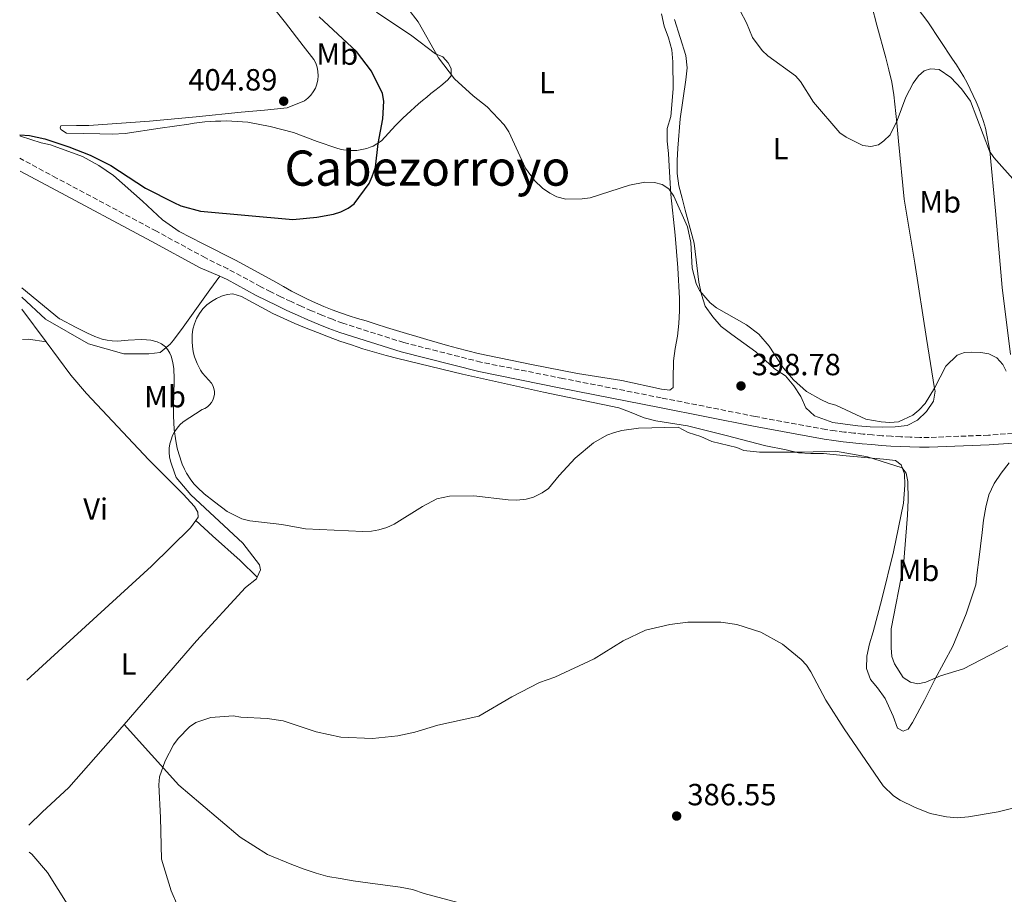
# Model space of a CAD drawing. Units: metres. Extents: x 590605 to 594053, y 4712830 to 4715189.
# Drawn here: x 590619 to 590941, y 4713756 to 4714042 of the extents above; entities that cross this region are included whole.
import ezdxf
from ezdxf.enums import TextEntityAlignment as Align

# ---------------------------------------------------------------- set-up
doc = ezdxf.new("R2010")
doc.units = ezdxf.units.M
doc.header["$MEASUREMENT"] = 0
doc.linetypes.add('DGN Style 3', pattern=[2.435891, 1.739922, -0.695969])
for name, color, linetype, lineweight in [('Camino', 7, 'DGN Style 3', 0), ('Cota de punto acotado terreno', 7, 'Continuous', 0), ('Curva de nivel directora', 30, 'Continuous', 30), ('Curva de nivel intermedia', 30, 'Continuous', 0), ('Etiqueta de uso rústico', 92, 'Continuous', 0), ('Línea de cambio de uso (parcela vista)', 92, 'Continuous', 0), ('Margen derecho', 7, 'Continuous', 0), ('Punto acotado terreno (símbolo)', 7, 'Continuous', 0), ('Texto de Área (paraje) menor', 7, 'Continuous', 0)]:
    doc.layers.add(name, color=color, linetype=linetype, lineweight=lineweight)
doc.styles.add('Style-Arial', font='arial.ttf')

# ---------------------------------------------------------------- blocks, each defined once
blk = doc.blocks.new('5PATER')
at = {"layer": 'Punto acotado terreno (símbolo)', "linetype": 'Continuous', "lineweight": 0}
h = blk.add_hatch(color=51, dxfattribs=at)
edge = h.paths.add_edge_path()
edge.add_ellipse((0, 0), major_axis=(-0.11, -0.111), ratio=0.999422, start_angle=0, end_angle=360)

msp = doc.modelspace()

# ---------------------------------------------------------------- linework, layer by layer
at = {"layer": 'Camino', "color": 7, "linetype": 'DGN Style 3', "lineweight": 0}
msp.add_polyline3d([(590956, 4713907.38, 397.23), (590935.87, 4713905.96, 397.23), (590916.45, 4713905.2, 397.36), (590913.37, 4713905.24, 397.33), (590910.28, 4713905.32, 397.31), (590907.2, 4713905.43, 397.29), (590904.11, 4713905.59, 397.27), (590901.03, 4713905.79, 397.25), (590897.96, 4713906.03, 397.24), (590894.88, 4713906.31, 397.23), (590891.81, 4713906.63, 397.23), (590888.75, 4713906.98, 397.23), (590885.68, 4713907.38, 397.23), (590882.63, 4713907.82, 397.23), (590859.55, 4713912.07, 397.23), (590828.82, 4713918.17, 397.49), (590796.64, 4713924.5, 397.99), (590769.86, 4713929.83, 398.61), (590744.66, 4713936.23, 399.24), (590724.69, 4713942.53, 400.12), (590721.26, 4713943.84, 400.21), (590717.84, 4713945.21, 400.29), (590714.45, 4713946.62, 400.36), (590711.09, 4713948.09, 400.42), (590707.74, 4713949.62, 400.46), (590704.42, 4713951.19, 400.49), (590701.12, 4713952.82, 400.51), (590697.85, 4713954.5, 400.52), (590687.1, 4713960.31, 400.63), (590679.7, 4713963.94, 400.24), (590663.73, 4713972.63, 400), (590631.05, 4713990.02, 400.98), (590619.07, 4713996.49, 401.01)], dxfattribs=at)
at = {"layer": 'Curva de nivel directora', "color": 30, "linetype": 'Continuous', "lineweight": 30, "elevation": 400, "flags": 128}
msp.add_lwpolyline([(590618.97, 4714004.19), (590622.23, 4714003.93), (590627.21, 4714002.85), (590635.02, 4714000.23), (590642.03, 4713997.47), (590648.74, 4713994.11), (590660.08, 4713986.74), (590669.42, 4713982.01), (590671.71, 4713980.99), (590678.07, 4713979.2), (590708.3, 4713976.53), (590716.2, 4713977.24), (590721.63, 4713978.27), (590724.05, 4713978.94), (590726.39, 4713980.15), (590728.41, 4713981.63), (590733.23, 4713988.26), (590734.27, 4713990.53), (590735.3, 4713993.63), (590736.27, 4714001.33), (590737.77, 4714009.37), (590738.04, 4714015.21), (590737.63, 4714017.68), (590734.04, 4714024.98), (590729.1, 4714031.38), (590716.92, 4714042.75)], dxfattribs=at)
at = {"layer": 'Curva de nivel intermedia', "color": 30, "linetype": 'Continuous', "lineweight": 0, "flags": 128}
for points, elevation in [([(590850.5, 4714052.67), (590856.72, 4714040.84), (590858.66, 4714036.01), (590861.8, 4714031.74), (590863.73, 4714029.97), (590872.68, 4714023.48), (590874.32, 4714021.6)], 390), ([(590742.59, 4714049.93), (590749.3, 4714041.15), (590755.96, 4714029.37), (590761.15, 4714022.54), (590767.25, 4714016.97), (590771.89, 4714013.28), (590777.46, 4714007.42), (590779, 4714005.18), (590784.44, 4713993.26), (590787.35, 4713989.23), (590789.95, 4713986.71), (590792.34, 4713985.07), (590794.62, 4713983.86), (590797.57, 4713983.13), (590803, 4713983.19), (590805.55, 4713983.53), (590818.48, 4713987.69), (590823.44, 4713988.69), (590826.66, 4713988.57), (590829.08, 4713987.97), (590831.35, 4713986.51), (590832.96, 4713984.14), (590837.39, 4713974.09), (590838.45, 4713969), (590838.96, 4713960.62), (590840.28, 4713955.53), (590841.35, 4713953.25), (590844.79, 4713949.2), (590846.88, 4713947.56), (590856.71, 4713942.06), (590860.78, 4713938.99), (590864.17, 4713935.02), (590868.84, 4713927.92), (590872.08, 4713924.08), (590876.35, 4713920.22), (590880.98, 4713917.6), (590883.52, 4713916.4), (590885.93, 4713915.72), (590895.72, 4713911.17), (590900.75, 4713910.31), (590903.63, 4713910.1), (590906.38, 4713910.37)], 395), ([(590874.32, 4714021.6), (590878.64, 4714014.91), (590887.23, 4714004.79), (590889.3, 4714003.4), (590894.8, 4714000.64), (590897.35, 4714000.37), (590899.83, 4714000.91), (590901.64, 4714002.18), (590903.65, 4714004.19), (590906.01, 4714008.89), (590908.81, 4714016.53), (590911.27, 4714021.1), (590912.96, 4714023.43), (590914.84, 4714025.11), (590916.91, 4714025.78), (590919.73, 4714025.58), (590923.55, 4714022.97), (590927.03, 4714019.2), (590929.95, 4714015.14), (590936.21, 4713998.87), (590937.59, 4713996.75), (590952.65, 4713979.81)], 390), ([(590694.25, 4713877.99), (590691.64, 4713878.59), (590686.8, 4713881), (590682.64, 4713884.1), (590679.35, 4713886.73), (590677.11, 4713888.8), (590676.09, 4713889.89), (590674.98, 4713891.3), (590673.58, 4713893.48), (590672.89, 4713894.79), (590672.13, 4713896.51), (590671, 4713899.83), (590670.51, 4713901.74), (590670.02, 4713904.15), (590669.52, 4713907.86), (590669.26, 4713912.26), (590669.24, 4713915.49), (590669.47, 4713923.65), (590669.48, 4713924.48), (590669.38, 4713927.62), (590669.11, 4713929.69), (590668.53, 4713931.82), (590668.11, 4713932.81), (590667.47, 4713933.86), (590666.61, 4713934.86), (590665.35, 4713935.81), (590663.91, 4713936.48), (590661.89, 4713936.98), (590660.5, 4713937.14), (590658.7, 4713937.19), (590654.48, 4713936.97), (590651.02, 4713936.75), (590649.21, 4713936.78), (590647.55, 4713936.99), (590646, 4713937.37), (590643.6, 4713938.23), (590641.2, 4713939.29), (590637.41, 4713941.17), (590632.05, 4713944.01), (590631.99, 4713944.04), (590619.62, 4713954.15)], 395), ([(590906.38, 4713910.37), (590911.14, 4713912.52), (590913.09, 4713914.08), (590915.16, 4713916.32), (590918.24, 4713921.3), (590921.86, 4713928.48), (590925.64, 4713932.16), (590927.96, 4713932.97), (590930.45, 4713933.1), (590933.32, 4713933.04), (590935.93, 4713932.5), (590938.55, 4713931.23), (590940.56, 4713929.09), (590941.67, 4713926.84)], 395), ([(590942.23, 4713837.11), (590927.72, 4713829.55), (590920.15, 4713827.27), (590915.39, 4713825.19), (590912.78, 4713824.65), (590910.35, 4713825.2), (590907.95, 4713826.73), (590905.14, 4713831.22), (590904.26, 4713833.56), (590904, 4713836.46), (590903.99, 4713842.61), (590908.06, 4713863.38), (590909.34, 4713879.81), (590909.61, 4713884.85), (590909.47, 4713890.8), (590908.94, 4713893.48), (590907.59, 4713895.29), (590896.33, 4713898.91), (590885.81, 4713900.74), (590874.93, 4713900.37), (590861.01, 4713900.44), (590855.86, 4713900.97), (590853.52, 4713901.9), (590845.41, 4713903.87), (590841.78, 4713905.57), (590837.62, 4713906.79), (590834.31, 4713908.54), (590821.33, 4713908.27), (590815.9, 4713907.53), (590813.48, 4713906.86), (590811.01, 4713905.98), (590806.63, 4713903.41), (590800.66, 4713898.45), (590795.39, 4713892.8), (590791.91, 4713888.48), (590789.85, 4713887.06), (590787.08, 4713885.73), (590784.68, 4713885.04), (590781.59, 4713884.73), (590778.77, 4713884.79), (590767.51, 4713886.13), (590759.51, 4713885.99), (590755.38, 4713885.12), (590750.69, 4713882.64), (590741.46, 4713876.81), (590739.1, 4713875.73), (590736.48, 4713874.99), (590734.02, 4713874.53), (590731.19, 4713874.45), (590712.48, 4713875.28), (590704.71, 4713876.79), (590694.25, 4713877.99)], 395), ([(590943.87, 4713784.02), (590939.01, 4713782.79), (590929.27, 4713781.1), (590925.62, 4713780.84), (590922.08, 4713781.13), (590916.83, 4713782.23), (590911.63, 4713784.28), (590906.99, 4713786.55), (590904.75, 4713787.99), (590901.44, 4713791.31), (590888.66, 4713809.95), (590882.66, 4713819.25), (590877.7, 4713828.57), (590876.29, 4713830.71), (590874.6, 4713832.55), (590868.5, 4713837.6), (590861.36, 4713841.58), (590853.55, 4713844.07), (590848.26, 4713844.83), (590837.47, 4713844.77), (590831.58, 4713844.03), (590823.69, 4713842.22), (590816.31, 4713838.74), (590806.92, 4713832.86), (590794.05, 4713826.86), (590789.04, 4713825.02), (590779.98, 4713820.39), (590769.17, 4713814.04), (590755.71, 4713811.1), (590748.25, 4713808.83), (590742.71, 4713807.61), (590734.4, 4713806.8), (590724, 4713807.24), (590715.96, 4713808.95), (590705.11, 4713812.55), (590699.87, 4713813.28), (590691.3, 4713813.69), (590688.75, 4713814.22), (590681.52, 4713813.62), (590676.62, 4713811.94), (590674.54, 4713810.56), (590670.8, 4713806.72), (590669.33, 4713804.68), (590666.57, 4713799.47), (590664.7, 4713794.17), (590664.43, 4713791.63), (590665.04, 4713780.89), (590665.34, 4713767.28), (590668.53, 4713756.91), (590670.64, 4713752.09)], 390)]:
    msp.add_lwpolyline(points, dxfattribs=dict(at, elevation=elevation))
at = {"layer": 'Línea de cambio de uso (parcela vista)', "color": 92, "linetype": 'Continuous', "lineweight": 0, "extrusion": (-0.005404, 0.007272, 0.999959), "elevation": 31483.3043, "flags": 128}
msp.add_lwpolyline([(590613.223, 4713842.8236), (590621.1236, 4713832.1933)], dxfattribs=at)
at = {"layer": 'Línea de cambio de uso (parcela vista)', "color": 92, "linetype": 'Continuous', "lineweight": 0, "elevation": 395.84, "flags": 128}
msp.add_lwpolyline([(590627.61, 4713936.5), (590621.86, 4713937.38), (590619.84, 4713937.27)], dxfattribs=at)
at = {"layer": 'Línea de cambio de uso (parcela vista)', "color": 92, "linetype": 'Continuous', "lineweight": 0}
for points in [[(590892.94, 4714075.68, 387.27), (590899.32, 4714064.27, 387.52), (590906.17, 4714054.15, 388.14), (590916.02, 4714041.08, 388.77), (590924.09, 4714028.97, 389.9), (590925.37, 4714027.07, 390.1), (590926.59, 4714025.14, 390.29), (590927.75, 4714023.17, 390.46), (590928.85, 4714021.17, 390.62), (590929.9, 4714019.13, 390.76), (590930.88, 4714017.07, 390.89), (590931.8, 4714014.98, 391), (590932.66, 4714012.86, 391.09), (590933.45, 4714010.71, 391.17), (590934.18, 4714008.55, 391.23), (590934.84, 4714006.36, 391.28), (590936.29, 4713998.99, 391.78), (590938.18, 4713979.34, 392.66), (590940.37, 4713954.24, 394.16), (590943.08, 4713932.35, 395.54)], [(590833.17, 4714041.9, 393.66), (590836.9, 4714030.14, 394.16), (590837.27, 4714026.13, 394.29), (590836.83, 4714022.11, 394.42), (590835.03, 4714009.41, 394.92), (590834.25, 4713999.85, 395.04), (590834.05, 4713995.76, 395.17), (590834.01, 4713991.58, 395.42), (590834.54, 4713987.49, 395.54), (590835.62, 4713983.49, 395.92), (590836.63, 4713979.57, 395.92), (590839.55, 4713968.76, 396.55), (590841.13, 4713956.01, 396.55), (590841.98, 4713951.93, 396.42), (590843.22, 4713948.09, 396.55), (590845.66, 4713944.66, 396.55), (590848.43, 4713941.48, 396.55), (590851.91, 4713938.87, 396.55), (590859.75, 4713933.25, 396.55), (590862.83, 4713930.47, 396.55), (590865.91, 4713927.62, 396.55), (590869.46, 4713925.41, 396.55), (590872.15, 4713922.14, 396.55), (590874.43, 4713918.55, 396.67), (590876.16, 4713914.88, 396.8), (590878.91, 4713912.26, 397.05), (590884.96, 4713910.15, 396.92), (590888.98, 4713909.55, 396.92), (590893.16, 4713909.04, 396.92), (590897.17, 4713908.68, 396.92), (590901.19, 4713908.56, 396.92), (590905.28, 4713908.68, 396.92), (590909.29, 4713909.12, 396.92), (590912.64, 4713910.85, 396.8), (590915.58, 4713913.69, 396.42), (590917.88, 4713917.08, 396.42), (590918.41, 4713920.3, 396.17), (590918.24, 4713921.18, 396.05), (590915.58, 4713937.61, 395.42), (590911.79, 4713962.21, 394.29), (590908.28, 4713983.13, 392.91), (590906.39, 4714002.13, 391.53), (590905.85, 4714008.15, 391.53), (590904.87, 4714017.21, 391.15), (590904.26, 4714021.38, 391.03), (590903.26, 4714025.46, 390.9), (590902.33, 4714029.38, 390.53), (590899.33, 4714040.03, 390.03), (590894.4, 4714059.08, 388.65)], [(590699.94, 4714048.4, 404.77), (590705.96, 4714040.76, 405.14), (590711.73, 4714033.27, 405.64), (590715.15, 4714028.82, 406.14), (590715.79, 4714027.58, 406.11), (590716.25, 4714026.26, 406.07), (590716.52, 4714024.9, 406.03), (590716.6, 4714023.51, 405.98), (590716.49, 4714022.12, 405.93), (590716.18, 4714020.76, 405.88), (590715.68, 4714019.46, 405.83), (590715.01, 4714018.24, 405.78), (590714.18, 4714017.12, 405.73), (590713.19, 4714016.14, 405.69), (590712.08, 4714015.3, 405.64), (590706.49, 4714012.99, 405.77), (590699.03, 4714012.27, 405.77), (590691.41, 4714011.63, 405.64), (590676.65, 4714010.11, 404.64), (590661.42, 4714008.67, 403.76), (590641.6, 4714007.26, 402.76), (590637.59, 4714007.21, 402.38), (590632.46, 4714007.08, 401.75), (590632.22, 4714006.51, 401.75), (590632.47, 4714005.96, 401.75), (590634.25, 4714004.77, 401.75), (590645.17, 4714004.48, 402.01), (590649.18, 4714004.44, 402.13), (590653.43, 4714004.65, 402.26), (590664.97, 4714006.3, 403.13), (590674.27, 4714007.68, 403.39), (590676.01, 4714007.96, 403.45), (590677.76, 4714008.2, 403.51), (590679.52, 4714008.39, 403.57), (590681.28, 4714008.54, 403.63), (590683.04, 4714008.64, 403.68), (590684.8, 4714008.69, 403.74), (590686.57, 4714008.7, 403.8), (590688.33, 4714008.67, 403.85), (590690.1, 4714008.58, 403.91), (590691.86, 4714008.46, 403.96), (590693.61, 4714008.28, 404.01), (590700.85, 4714006.91, 404.39), (590708.5, 4714004.91, 404.01), (590716.23, 4714002.02, 403.76), (590722.68, 4713999.83, 403.26), (590723.75, 4713999.53, 403.2), (590724.84, 4713999.29, 403.13), (590725.94, 4713999.13, 403.06), (590727.05, 4713999.04, 402.97), (590728.16, 4713999.03, 402.87), (590729.28, 4713999.09, 402.77), (590730.38, 4713999.23, 402.65), (590731.47, 4713999.45, 402.53), (590732.55, 4713999.73, 402.41), (590733.61, 4714000.09, 402.27), (590734.63, 4714000.52, 402.13), (590737.35, 4714002.16, 401.5), (590741.87, 4714007.18, 400.75), (590743.09, 4714008.41, 400.61), (590744.34, 4714009.62, 400.44), (590745.59, 4714010.82, 400.26), (590746.87, 4714011.99, 400.05), (590748.15, 4714013.16, 399.83), (590749.46, 4714014.3, 399.59), (590750.77, 4714015.43, 399.33), (590752.11, 4714016.54, 399.06), (590753.45, 4714017.64, 398.76), (590754.81, 4714018.71, 398.45), (590756.19, 4714019.77, 398.12), (590756.75, 4714020.15, 398.03), (590758.9, 4714022.1, 397.53), (590760.09, 4714023.48, 396.91), (590760.07, 4714025.89, 396.91), (590759.08, 4714027.72, 396.91), (590757.38, 4714029.63, 396.91), (590754.96, 4714030.65, 396.91), (590747.19, 4714036.51, 397.53), (590735.71, 4714044.34, 398.16)], [(590618.98, 4714003.83, 401.04), (590619.27, 4714003.72, 401.03), (590625.94, 4714001.55, 400.86), (590629.07, 4714000.88, 400.86), (590639.46, 4713997.06, 400.94), (590644.84, 4713994.14, 400.94), (590649.65, 4713990.88, 400.94), (590659.15, 4713982.46, 401.03), (590665.73, 4713976.37, 400.78), (590671.13, 4713972.54, 400.78), (590678.82, 4713968.6, 400.7), (590689.82, 4713963.1, 400.56), (590702.74, 4713956.01, 399.93), (590705.27, 4713954.52, 399.84), (590707.84, 4713953.1, 399.76), (590710.44, 4713951.74, 399.69), (590713.08, 4713950.45, 399.63), (590715.75, 4713949.22, 399.58), (590718.45, 4713948.06, 399.55), (590721.17, 4713946.98, 399.53), (590723.93, 4713945.96, 399.52), (590726.71, 4713945, 399.52), (590729.51, 4713944.12, 399.53), (590732.33, 4713943.32, 399.56), (590735.62, 4713942.25, 399.48), (590738.93, 4713941.2, 399.4), (590742.23, 4713940.17, 399.33), (590745.54, 4713939.16, 399.26), (590748.86, 4713938.17, 399.19), (590752.19, 4713937.19, 399.12), (590755.52, 4713936.24, 399.05), (590758.85, 4713935.31, 398.99), (590762.19, 4713934.39, 398.92), (590765.54, 4713933.5, 398.86), (590768.89, 4713932.62, 398.81), (590786.34, 4713929.11, 398.81), (590801.39, 4713926.14, 398.3), (590815.94, 4713923.88, 398.05), (590828.89, 4713921.05, 397.8), (590831.63, 4713920.67, 397.8), (590832.74, 4713921.49, 398.05), (590832.71, 4713924.3, 398.18), (590832.81, 4713930.24, 398.81), (590833.33, 4713934.26, 399.68), (590834.09, 4713938.28, 399.68), (590834.61, 4713942.46, 399.56), (590834.81, 4713946.64, 399.56), (590834.76, 4713950.65, 399.18), (590834.26, 4713960.68, 398.81), (590833.42, 4713971.35, 397.93), (590832, 4713984.66, 396.8), (590831.42, 4713993.96, 397.05), (590831.14, 4713998.05, 396.92), (590830.77, 4714002.06, 396.92), (590830.81, 4714006.24, 396.92), (590831.97, 4714010.18, 396.8), (590832.68, 4714019.26, 396.3), (590832.59, 4714028.01, 395.29), (590832.23, 4714032.02, 395.04), (590831.22, 4714035.94, 394.92), (590829.82, 4714039.7, 394.79), (590828.89, 4714043.79, 394.67)], [(590684.39, 4713957.91, 400.51), (590681.14, 4713953.5, 399.22), (590672.44, 4713941.28, 395.7), (590669.23, 4713937.01, 395), (590668.24, 4713935.7, 394.88), (590664.9, 4713933.02, 394.67), (590661.22, 4713932.54, 394.6), (590653.03, 4713932.54, 394.76), (590641.43, 4713935.84, 395.54), (590627.43, 4713943.84, 396.92), (590619.66, 4713951.04, 397.62)], [(590696.67, 4713859.56, 394.12), (590697.71, 4713861.9, 394.12), (590697.45, 4713863.51, 394.14), (590691.92, 4713870.59, 394.23), (590674.98, 4713886.47, 394.35), (590670.18, 4713892.12, 394.47), (590668.7, 4713896.12, 394.57), (590668.26, 4713897.47, 394.61), (590667.99, 4713898.86, 394.65), (590667.87, 4713900.28, 394.7), (590667.91, 4713901.7, 394.75), (590668.11, 4713903.1, 394.81), (590668.47, 4713904.48, 394.87), (590668.98, 4713905.8, 394.93), (590669.64, 4713907.06, 395), (590670.44, 4713908.24, 395.08), (590671.36, 4713909.32, 395.16), (590672.4, 4713910.29, 395.24), (590678.62, 4713914.36, 395.74), (590679.52, 4713914.72, 395.82), (590680.35, 4713915.22, 395.89), (590681.08, 4713915.85, 395.97), (590681.69, 4713916.6, 396.05), (590682.17, 4713917.45, 396.13), (590682.49, 4713918.36, 396.2), (590682.65, 4713919.31, 396.29), (590682.64, 4713920.28, 396.37), (590682.47, 4713921.24, 396.45), (590682.14, 4713922.15, 396.54), (590681.66, 4713922.99, 396.62), (590678.82, 4713926.25, 397.02), (590678.15, 4713927.25, 397.13), (590677.56, 4713928.29, 397.24), (590677.03, 4713929.37, 397.36), (590676.56, 4713930.48, 397.47), (590676.17, 4713931.61, 397.59), (590675.86, 4713932.77, 397.71), (590675.61, 4713933.95, 397.82), (590675.45, 4713935.14, 397.94), (590675.35, 4713936.33, 398.06), (590675.34, 4713937.53, 398.18), (590675.39, 4713938.73, 398.3), (590675.65, 4713940.59, 398.48), (590676.13, 4713942.39, 398.66), (590676.85, 4713944.12, 398.85), (590677.78, 4713945.74, 399.03), (590678.91, 4713947.23, 399.21), (590680.22, 4713948.56, 399.39), (590681.69, 4713949.71, 399.57), (590683.3, 4713950.66, 399.74), (590685.01, 4713951.4, 399.91), (590686.81, 4713951.92, 400.08), (590688.66, 4713952.2, 400.24), (590691.56, 4713951.35, 400.24), (590701.81, 4713945.75, 400.24), (590705.4, 4713944.09, 400.12), (590709.02, 4713942.49, 400.01), (590712.66, 4713940.95, 399.91), (590716.33, 4713939.48, 399.82), (590720.03, 4713938.07, 399.74), (590723.74, 4713936.73, 399.67), (590727.49, 4713935.45, 399.62), (590731.25, 4713934.24, 399.57), (590735.04, 4713933.1, 399.54), (590738.84, 4713932.02, 399.52), (590742.66, 4713931.01, 399.51), (590763.83, 4713925.85, 398.77), (590790.3, 4713920.03, 398.28), (590815, 4713914.91, 397.79), (590818.46, 4713913.58, 397.3), (590823.22, 4713911.62, 396.32), (590827, 4713910.62, 396.08), (590837.46, 4713909.04, 396.32), (590850.09, 4713905.88, 396.32), (590863.05, 4713902.49, 396.57), (590869.65, 4713901.11, 396.57), (590873.75, 4713900.19, 396.57), (590877.77, 4713899.99, 396.57), (590881.94, 4713899.96, 396.57), (590889.26, 4713899.23, 396.32), (590901.47, 4713898.07, 396.32), (590905.49, 4713897.71, 395.83), (590907.27, 4713896.21, 395.59), (590908.42, 4713893.33, 395.59), (590908.46, 4713889.64, 395.34), (590908.04, 4713883.77, 395.34), (590904.84, 4713867.84, 394.85), (590900.99, 4713852.31, 393.87), (590898.13, 4713841.68, 393.63), (590896.96, 4713837.74, 393.39), (590896.12, 4713833.72, 393.14), (590896.01, 4713829.62, 392.9), (590897.25, 4713826.02, 392.9), (590899.6, 4713823.32, 392.9), (590902.05, 4713819.89, 393.14), (590904.68, 4713814.06, 393.39), (590906.08, 4713810.14, 393.39), (590907.94, 4713809.12, 393.63), (590909.62, 4713809.86, 393.87), (590911.04, 4713811.96, 394.12), (590914.9, 4713819.3, 395.1)], [(590676.55, 4713878.05, 394.58), (590677.36, 4713879.16, 394.77), (590677.25, 4713880.79, 394.85), (590676.15, 4713882.66, 394.85), (590672.43, 4713886.65, 394.98), (590661.16, 4713897.9, 395.31), (590640.84, 4713919.53, 395.97), (590635.73, 4713925.57, 395.97), (590627.61, 4713936.5, 395.84)], [(590914.9, 4713819.3, 395.1), (590918.36, 4713826.08, 395.34), (590924.18, 4713836.98, 397.55), (590928.57, 4713847.54, 398.53), (590931.68, 4713857.05, 400), (590932.2, 4713861.07, 400), (590932.72, 4713865.17, 400), (590933.75, 4713874.09, 400.24), (590934.27, 4713878.19, 400), (590935.03, 4713882.37, 400), (590935.95, 4713886.39, 399.51), (590937.68, 4713890.1, 399.26), (590939.97, 4713893.58, 398.77), (590942.58, 4713896.9, 398.77)], [(590621.3, 4713825.84, 392.76), (590632.91, 4713836.46, 392.39), (590662.03, 4713863.14, 393.05), (590674.81, 4713875.67, 394.19), (590676.55, 4713878.05, 394.58)], [(590696.67, 4713859.56, 394.12), (590691.07, 4713864.96, 394.12), (590682.06, 4713873.02, 394.12), (590676.55, 4713878.05, 394.58)], [(590696.67, 4713859.56, 394.12), (590696.38, 4713858.92, 394.12), (590692.8, 4713856.15, 393.87), (590676.84, 4713838.65, 392.65), (590653.15, 4713811.33, 392.43)], [(590621.92, 4713778.38, 393.94), (590626.33, 4713782.62, 393.63), (590635.04, 4713790.69, 392.9), (590650.35, 4713808.11, 392.41), (590653.15, 4713811.33, 392.43)], [(590796.8, 4713744.22, 387.75), (590777, 4713749.23, 388), (590751.32, 4713756.1, 388.97), (590747.45, 4713757.43, 388.97), (590743.43, 4713758.19, 389.22), (590739.41, 4713758.71, 389.22), (590735.23, 4713759.22, 389.46), (590728.07, 4713760.19, 389.46), (590723.81, 4713760.95, 389.95), (590719.79, 4713761.63, 389.95), (590715.93, 4713762.72, 389.95), (590711.98, 4713764.04, 389.95), (590707.95, 4713765.6, 390.2), (590700.05, 4713768.81, 390.2), (590691.08, 4713774.5, 390.69), (590678.2, 4713785.44, 391.18), (590671.07, 4713791.55, 391.18), (590653.15, 4713811.33, 392.43)], [(590651.84, 4713630.58, 397.15), (590664.49, 4713658, 393.95), (590677.66, 4713688.31, 391.99), (590677.83, 4713692.32, 391.99), (590677.15, 4713697.88, 391.99), (590674.51, 4713707.65, 392.15), (590672.14, 4713711.29, 392.07), (590670.47, 4713713.31, 391.99), (590657.9, 4713723.95, 392.15), (590646.81, 4713734.14, 393.22), (590639.06, 4713745.37, 394.77), (590628.08, 4713762.93, 394.36), (590622.97, 4713768.97, 394.36), (590622.03, 4713769.61, 394.36)]]:
    msp.add_polyline3d(points, dxfattribs=at)
at = {"layer": 'Margen derecho', "color": 7, "linetype": 'Continuous', "lineweight": 0}
for points in [[(590619.13, 4713992.31, 401.01), (590629.33, 4713986.8, 400.98), (590662, 4713969.42, 400), (590677.96, 4713960.73, 400.24), (590684.39, 4713957.91, 400.51)], [(590956.25, 4713904.2, 397.23), (590936.04, 4713902.78, 397.23), (590916.49, 4713902.01, 397.36), (590913.3, 4713902.05, 397.33), (590910.18, 4713902.13, 397.31), (590907.05, 4713902.25, 397.29), (590903.93, 4713902.41, 397.27), (590900.81, 4713902.61, 397.25), (590897.69, 4713902.85, 397.24), (590894.57, 4713903.14, 397.23), (590891.46, 4713903.46, 397.23), (590888.36, 4713903.82, 397.23), (590885.25, 4713904.22, 397.23), (590882.12, 4713904.67, 397.23), (590858.95, 4713908.94, 397.23), (590828.2, 4713915.04, 397.49), (590796.02, 4713921.37, 397.99), (590769.15, 4713926.73, 398.61), (590743.79, 4713933.17, 399.24), (590723.64, 4713939.52, 400.12), (590720.09, 4713940.87, 400.21), (590716.64, 4713942.26, 400.29), (590713.2, 4713943.69, 400.36), (590709.79, 4713945.18, 400.42), (590706.4, 4713946.73, 400.46), (590703.03, 4713948.32, 400.49), (590699.69, 4713949.97, 400.51), (590696.37, 4713951.68, 400.52), (590686.83, 4713956.84, 400.62), (590684.39, 4713957.91, 400.51)]]:
    msp.add_polyline3d(points, dxfattribs=at)

# ---------------------------------------------------------------- block references
at = {"layer": 'Punto acotado terreno (símbolo)', "color": 7, "linetype": 'Continuous', "lineweight": 0, "xscale": 10, "yscale": 10, "zscale": 10}
for p in [(590705.32, 4714015.17, 404.89), (590854.9, 4713922.05, 398.78), (590833.86, 4713781.41, 386.55)]:
    msp.add_blockref('5PATER', p, dxfattribs=at)

# ---------------------------------------------------------------- texts
at = {"layer": 'Cota de punto acotado terreno', "color": 7, "linetype": 'Continuous', "lineweight": 0, "style": 'Style-Arial'}
for s, p in [('404.89', (590674.12, 4714018.67, 404.89)), ('398.78', (590858.4, 4713925.55, 398.78)), ('386.55', (590837.36, 4713784.91, 386.55))]:
    msp.add_text(s, height=7, dxfattribs=at).set_placement(p)
at = {"layer": 'Etiqueta de uso rústico', "color": 92, "linetype": 'Continuous', "lineweight": 0, "style": 'Style-Arial'}
for s, p in [('Mb', (590722.8502, 4714030.57, 403.16)), ('L', (590791.4714, 4714021.24, 394.93)), ('L', (590867.8714, 4713999.67, 392.11)), ('Mb', (590920.0602, 4713982.26, 392.8)), ('Mb', (590666.5202, 4713918.56, 395.01)), ('Vi', (590643.8189, 4713881.79, 393.5)), ('Mb', (590912.9602, 4713861.72, 395.67)), ('L', (590654.5814, 4713831.13, 392.49))]:
    msp.add_text(s, height=7, dxfattribs=at).set_placement(p, align=Align.MIDDLE_CENTER)
at = {"layer": 'Texto de Área (paraje) menor', "color": 7, "linetype": 'Continuous', "lineweight": 0, "style": 'Style-Arial'}
msp.add_text('Cabezorroyo', height=11.5, dxfattribs=at).set_placement((590752.344, 4713993.29, 400.73), align=Align.MIDDLE_CENTER)

doc.saveas('drawing.dxf')
